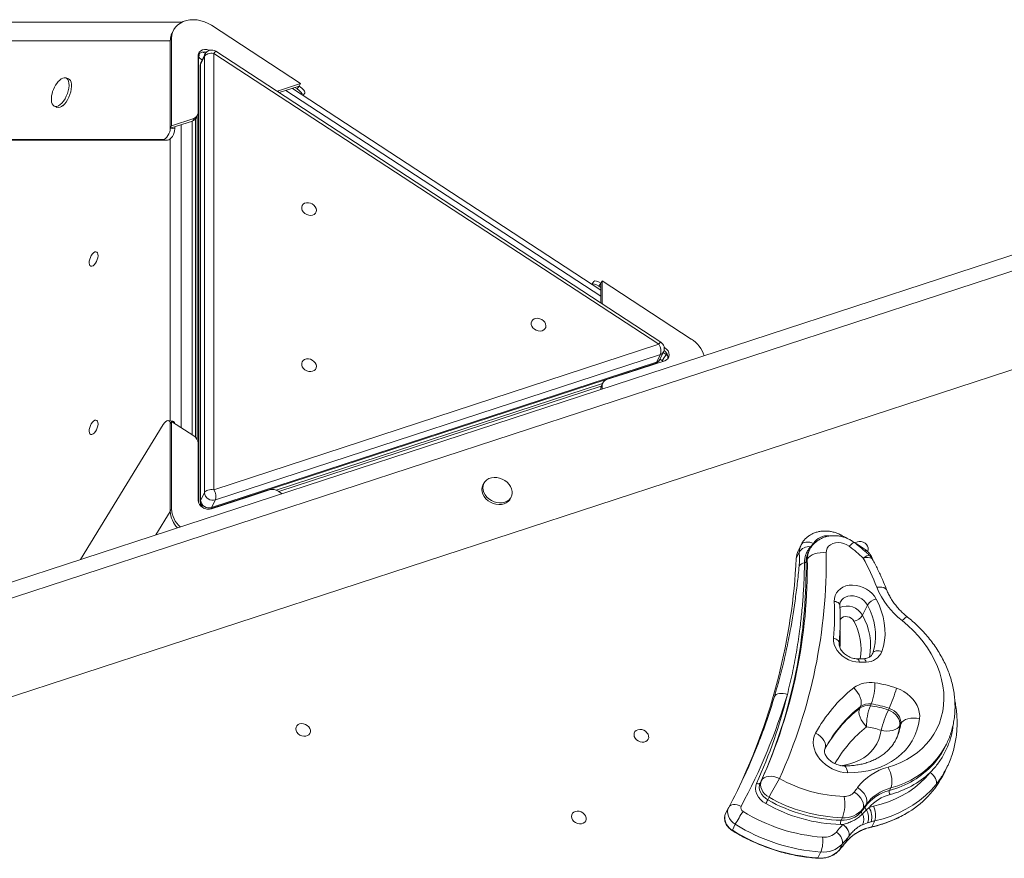
# Model space of a CAD drawing. Units: millimetres. Extents: x -1683 to 9895, y -1173 to 4264.
# Drawn here: x 2553 to 3196, y 3717 to 4264 of the extents above; entities that cross this region are included whole.
import ezdxf

# ---------------------------------------------------------------- set-up
doc = ezdxf.new("R2010")
doc.units = ezdxf.units.MM

msp = doc.modelspace()

# ---------------------------------------------------------------- linework, layer by layer
at = {"color": 7, "linetype": 'Continuous', "lineweight": 15}
for p, q in [((2658.78, 4262.67), (2121.4, 4262.67)), ((2653.32, 4257.29), (2652.5, 4255.62)), ((2678.15, 4260.68), (2736.34, 4222.67)), ((2651.35, 4250.53), (2102.72, 4250.53)), ((2652.17, 4252.2), (2651.35, 4250.53)), ((2651.35, 4250.53), (2651.35, 4193.52)), ((2652.17, 4195.18), (2652.17, 4252.2)), ((2971.65, 4053.93), (2681.1, 4243.71)), ((2669.49, 4240.88), (2669.49, 4203.67)), ((2669.49, 4239.07), (2669.75, 4239.61)), ((2669.75, 4239.61), (2672.09, 4238.08)), ((2669.75, 3949.29), (2669.75, 4239.61)), ((2670.32, 4239.92), (2669.99, 4239.45)), ((2673.56, 4240.31), (2671.11, 4235.31)), ((2673.88, 4241.73), (2671.43, 4236.73)), ((2673.56, 3955.64), (2673.56, 4240.31)), ((2679.73, 4242.31), (2679.73, 3957.63)), ((2970.28, 4052.52), (2679.73, 4242.31)), ((2670.92, 4234.53), (2670.92, 3949.85)), ((2671.11, 4235.31), (2671.11, 3950.64)), ((2584.87, 4225.67), (2583.24, 4226.33)), ((2736.34, 4222.67), (2721.9, 4217.96)), ((2735.52, 4221.01), (2722.42, 4216.73)), ((2932.53, 4087.91), (2731.02, 4219.54)), ((2732.63, 4220.06), (2734.08, 4219.12)), ((2734.08, 4219.12), (2735.52, 4221.01)), ((2736.34, 4222.67), (2735.52, 4221.01)), ((2737.98, 4214.99), (2739.08, 4216.44)), ((2575.68, 4207.82), (2577.31, 4207.15)), ((2665.78, 4198.23), (2651.35, 4193.52)), ((2666.6, 4199.9), (2652.17, 4195.18)), ((2665.78, 4198.23), (2666.6, 4199.9)), ((2667.78, 3991.78), (2667.78, 4199.54)), ((2668.28, 4200.31), (2669.1, 4201.97)), ((2668.93, 3990.23), (2668.93, 4201.63)), ((2652.17, 4195.18), (2651.35, 4193.52)), ((2651.35, 4193.52), (2654.24, 4193.05)), ((2654.24, 4193.05), (2654.24, 4194.46)), ((2646.69, 4186.23), (2068.01, 4186.23)), ((2649.57, 4185.76), (2070.03, 4185.76)), ((2649.57, 4185.76), (2646.69, 4186.23)), ((3288.85, 4139.42), (2384.71, 3844.13)), ((2389.81, 3835.33), (3304.19, 4133.97)), ((2927.94, 4093.56), (2926.59, 4091.79)), ((2932.53, 4092.32), (2931.08, 4090.44)), ((2932.53, 4089.49), (2931.08, 4090.44)), ((2933.34, 4093.99), (2932.53, 4092.32)), ((2932.53, 4079.49), (2932.53, 4092.32)), ((2933.34, 4079.82), (2933.34, 4093.99)), ((2933.34, 4093.99), (2991.53, 4055.98)), ((2397.58, 3773.57), (3362.05, 4088.56)), ((2679.73, 3957.63), (2970.28, 4052.52)), ((2974.21, 4050.32), (2973.85, 4050.56)), ((2971.32, 4045.82), (2680.78, 3950.93)), ((2968.87, 4040.82), (2971.32, 4045.82)), ((2970.96, 4042.55), (2973.4, 4047.55)), ((2677.47, 3945.1), (2968.02, 4039.99)), ((2678.33, 3945.93), (2968.87, 4040.82)), ((2950.66, 4034.15), (2974.21, 4041.84)), ((2971.07, 4042.78), (2973.09, 4041.47)), ((2936.24, 4029.46), (2950.66, 4034.15)), ((2933.51, 4026.93), (2720.45, 3957.35)), ((2932.73, 4025.28), (2722.09, 3956.48)), ((2933.34, 4025.68), (2932.53, 4024.02)), ((2933.73, 4027.38), (2932.91, 4025.71)), ((2933.34, 4023.31), (2933.34, 4025.68)), ((2932.53, 4023.05), (2932.53, 4024.02)), ((2592.74, 3912.07), (2646.69, 4000.17)), ((2652.99, 4002.29), (2650.1, 4002.76)), ((2652.17, 4002.16), (2651.35, 4000.49)), ((2651.35, 3943.48), (2651.35, 4000.49)), ((2652.17, 3945.14), (2652.17, 4002.16)), ((2652.17, 4002.16), (2666.62, 3992.71)), ((2669.51, 3987.99), (2669.49, 3973.87)), ((2669.49, 3973.87), (2669.49, 3950.8)), ((2855.98, 3961.72), (2855.44, 3960.61)), ((2671.11, 3950.64), (2673.56, 3955.64)), ((2701.7, 3952.83), (2716.09, 3957.56)), ((2721.87, 3956.62), (2724.3, 3955.04)), ((2678.15, 3945.14), (2701.7, 3952.83)), ((2680.78, 3950.93), (2678.33, 3945.93)), ((2873.4, 3951.81), (2873.94, 3952.92)), ((2652.17, 3945.14), (2651.35, 3943.48)), ((3063.2, 3921.67), (3061.29, 3917.78)), ((3071.38, 3922.46), (3069.28, 3920.44)), ((3062.01, 3916.89), (3060.03, 3912.84)), ((3067.71, 3916.46), (3067.58, 3916.19)), ((3068.53, 3918.13), (3067.71, 3916.46)), ((3067.25, 3912.34), (3066.43, 3910.67)), ((3110.36, 3911.31), (3109.09, 3914.08)), ((3103.28, 3875.7), (3106.55, 3882.37)), ((3101.48, 3815.08), (3102.02, 3816.19)), ((3108.42, 3816.71), (3108.96, 3817.82)), ((3120.17, 3813.86), (3120.71, 3814.97)), ((3127.7, 3803.83), (3128.25, 3804.94)), ((3078.81, 3788.66), (3078.69, 3788.43)), ((3157.34, 3790.08), (3158.16, 3791.74)), ((3156.51, 3772.51), (3158.46, 3776.49)), ((3158.55, 3776.88), (3158.37, 3776.53)), ((3037.3, 3767.89), (3036.48, 3766.23)), ((3121.73, 3763.03), (3120.91, 3761.36)), ((3042.27, 3756.92), (3041.45, 3755.26)), ((3015.8, 3750.15), (3013.9, 3746.26)), ((3015.8, 3750.15), (3015.91, 3750.36)), ((3103.55, 3749.36), (3102.74, 3747.69)), ((3105.8, 3752.38), (3104.98, 3750.71)), ((3105.83, 3748.75), (3107.57, 3750.35)), ((3090.15, 3743.63), (3089.33, 3741.96)), ((3020.25, 3739.29), (3018.34, 3735.4)), ((3090.42, 3739.2), (3090.46, 3739.21)), ((3106.54, 3740.19), (3103.26, 3739.01)), ((3108.89, 3740.92), (3106.54, 3740.19)), ((3111.27, 3741.54), (3109.37, 3737.65)), ((3094.32, 3731.46), (3092.41, 3727.57)), ((3094.32, 3731.46), (3094.29, 3731.42)), ((3088.02, 3722.31), (3088.07, 3722.39)), ((3089.98, 3726.28), (3088.07, 3722.39)), ((3092.37, 3727.5), (3092.41, 3727.57)), ((3076.1, 3721.23), (3074.2, 3717.34))]:
    msp.add_line(p, q, dxfattribs=at)
at = {"color": 8, "linetype": 'Continuous', "lineweight": 15}
for p, q in [((2721.9, 4217.96), (2721.57, 4217.28)), ((2932.53, 4083.83), (2726.85, 4218.18)), ((2665.67, 3993.34), (2665.67, 4198.19)), ((2658.32, 4195.79), (2658.32, 3998.14)), ((2651.35, 4002.56), (2651.35, 4186.61)), ((2933.02, 4079.16), (2933.34, 4079.82)), ((2973.91, 4049.71), (2974.21, 4050.32)), ((2973.18, 4047.08), (2975.04, 4045.86)), ((2975.04, 4045.86), (2975.51, 4046.52)), ((2641.96, 3928.15), (2651.35, 3943.48)), ((3071.38, 3922.46), (3071.83, 3922.7)), ((3109.54, 3850.16), (3109.98, 3851.06)), ((3109.7, 3850.38), (3109.98, 3851.06))]:
    msp.add_line(p, q, dxfattribs=at)
at = {"color": 7, "linetype": 'Continuous', "lineweight": 15, "flags": 128}
for points in [[(2652.17, 4252.2), (2652.33, 4254.22), (2652.84, 4256.14), (2653.66, 4257.93), (2654.8, 4259.56), (2656.22, 4260.98), (2657.9, 4262.18), (2659.8, 4263.14), (2661.89, 4263.82), (2664.13, 4264.22), (2666.48, 4264.33), (2668.88, 4264.16), (2671.3, 4263.69), (2673.68, 4262.95), (2675.97, 4261.94), (2678.15, 4260.68)], [(2669.49, 4240.88), (2669.68, 4242.12), (2670.26, 4243.21), (2671.18, 4244.07), (2672.37, 4244.66), (2673.76, 4244.92), (2675.26, 4244.84), (2676.75, 4244.43), (2676.99, 4244.33)], [(2673.56, 4240.31), (2673.92, 4240.84), (2674.45, 4241.32), (2675.13, 4241.72), (2675.93, 4242.05), (2676.83, 4242.27), (2677.79, 4242.4), (2678.77, 4242.41), (2679.73, 4242.31)], [(2579.46, 4208.91), (2580.55, 4209.95), (2581.61, 4211.25), (2582.58, 4212.75), (2583.44, 4214.42), (2584.16, 4216.18), (2584.71, 4217.97), (2585.07, 4219.73), (2585.23, 4221.39), (2585.18, 4222.9), (2584.92, 4224.2), (2584.46, 4225.24), (2583.82, 4225.98), (2583.03, 4226.41), (2582.11, 4226.49), (2581.09, 4226.24), (2580.01, 4225.65), (2578.91, 4224.75), (2578.14, 4223.94)], [(2581.09, 4208.24), (2582.19, 4209.28), (2583.24, 4210.58), (2584.21, 4212.09), (2585.08, 4213.75), (2585.8, 4215.51), (2586.35, 4217.3), (2586.7, 4219.06), (2586.86, 4220.73), (2586.81, 4222.23), (2586.55, 4223.53), (2586.09, 4224.57), (2585.46, 4225.32), (2584.87, 4225.67)], [(2720.88, 4217.73), (2721.23, 4217.79), (2721.9, 4217.96)], [(2573.71, 4213.1), (2573.69, 4211.98), (2573.85, 4210.57), (2574.21, 4209.39), (2574.76, 4208.5), (2575.48, 4207.91), (2576.34, 4207.66), (2577.31, 4207.74), (2578.37, 4208.16), (2579.46, 4208.91)], [(2746.08, 4138.04), (2745.28, 4137.3), (2744.22, 4136.81), (2743, 4136.61), (2741.69, 4136.72), (2740.4, 4137.13), (2739.23, 4137.81), (2738.25, 4138.71), (2737.54, 4139.77), (2737.16, 4140.89), (2737.13, 4142.01), (2737.46, 4143.03), (2738.11, 4143.89), (2739.05, 4144.51), (2740.2, 4144.86), (2741.47, 4144.9), (2742.78, 4144.64), (2744.03, 4144.09), (2745.12, 4143.29), (2745.97, 4142.3), (2746.51, 4141.2), (2746.72, 4140.07), (2746.57, 4138.99), (2746.08, 4138.04)], [(2601.26, 4112.27), (2602.04, 4112.76), (2602.76, 4112.9), (2603.37, 4112.7), (2603.82, 4112.16), (2604.08, 4111.33), (2604.14, 4110.26), (2603.98, 4109.04), (2603.62, 4107.76), (2603.08, 4106.51), (2602.41, 4105.38), (2601.65, 4104.47), (2600.87, 4103.82), (2600.11, 4103.51), (2599.44, 4103.54), (2598.9, 4103.91), (2598.54, 4104.6), (2598.38, 4105.56), (2598.43, 4106.71), (2598.7, 4107.98), (2599.15, 4109.25), (2599.76, 4110.45), (2600.48, 4111.49), (2601.26, 4112.27)], [(2933.34, 4079.82), (2933.39, 4079.17), (2933.45, 4078.89)], [(2895.97, 4062.62), (2895.16, 4061.87), (2894.11, 4061.38), (2892.89, 4061.18), (2891.58, 4061.3), (2890.29, 4061.71), (2889.12, 4062.39), (2888.14, 4063.29), (2887.43, 4064.34), (2887.05, 4065.47), (2887.02, 4066.58), (2887.35, 4067.61), (2888, 4068.46), (2888.94, 4069.09), (2890.09, 4069.43), (2891.36, 4069.47), (2892.67, 4069.21), (2893.92, 4068.66), (2895, 4067.86), (2895.85, 4066.88), (2896.4, 4065.78), (2896.61, 4064.65), (2896.46, 4063.57), (2895.97, 4062.62)], [(2974.21, 4050.32), (2975.41, 4049.35), (2976.33, 4048.18), (2976.9, 4046.91), (2977.1, 4045.61), (2976.9, 4044.37), (2976.33, 4043.29), (2975.41, 4042.42), (2974.21, 4041.84)], [(2746.08, 4036.14), (2745.28, 4035.4), (2744.22, 4034.91), (2743, 4034.71), (2741.69, 4034.82), (2740.4, 4035.23), (2739.23, 4035.91), (2738.25, 4036.81), (2737.54, 4037.87), (2737.16, 4038.99), (2737.13, 4040.11), (2737.46, 4041.13), (2738.11, 4041.99), (2739.05, 4042.61), (2740.2, 4042.96), (2741.47, 4043), (2742.78, 4042.74), (2744.03, 4042.19), (2745.12, 4041.39), (2745.97, 4040.4), (2746.51, 4039.3), (2746.72, 4038.17), (2746.57, 4037.09), (2746.08, 4036.14)], [(2601.26, 4002.45), (2602.04, 4002.93), (2602.76, 4003.08), (2603.37, 4002.87), (2603.82, 4002.33), (2604.08, 4001.5), (2604.14, 4000.44), (2603.98, 3999.22), (2603.62, 3997.93), (2603.08, 3996.68), (2602.41, 3995.56), (2601.65, 3994.64), (2600.87, 3994), (2600.11, 3993.68), (2599.44, 3993.71), (2598.9, 3994.08), (2598.54, 3994.78), (2598.38, 3995.73), (2598.43, 3996.89), (2598.7, 3998.15), (2599.15, 3999.43), (2599.76, 4000.63), (2600.48, 4001.66), (2601.26, 4002.45)], [(2855.44, 3960.61), (2854.97, 3959.3), (2854.79, 3957.78)], [(2855.34, 3958.89), (2855.51, 3957.32), (2856.03, 3955.75), (2856.87, 3954.23), (2858, 3952.83), (2859.38, 3951.58), (2860.96, 3950.55), (2862.69, 3949.76), (2864.5, 3949.24), (2866.33, 3949.02), (2868.11, 3949.09), (2869.77, 3949.47), (2871.26, 3950.12), (2872.52, 3951.04), (2873.51, 3952.19), (2874.19, 3953.52), (2874.54, 3954.98), (2874.54, 3956.54), (2874.19, 3958.12), (2873.51, 3959.67), (2872.52, 3961.14), (2871.26, 3962.46), (2869.77, 3963.61), (2868.11, 3964.53), (2866.33, 3965.18), (2864.5, 3965.55), (2862.69, 3965.63), (2860.96, 3965.4), (2859.38, 3964.89), (2858, 3964.1), (2856.87, 3963.06), (2856.03, 3961.82), (2855.51, 3960.41), (2855.34, 3958.89)], [(2679.73, 3957.63), (2678.77, 3957.73), (2677.79, 3957.72), (2676.83, 3957.6), (2675.93, 3957.37), (2675.13, 3957.05), (2674.45, 3956.64), (2673.92, 3956.17), (2673.56, 3955.64)], [(2854.79, 3957.78), (2854.97, 3956.21), (2855.48, 3954.64), (2856.32, 3953.12), (2857.45, 3951.72), (2858.83, 3950.47), (2860.42, 3949.44), (2862.15, 3948.65), (2863.96, 3948.13), (2865.79, 3947.91), (2867.56, 3947.98), (2869.23, 3948.36), (2870.72, 3949.01), (2871.98, 3949.93), (2872.97, 3951.07), (2873.4, 3951.81)], [(3063.18, 3921.63), (3063.67, 3922.33), (3064.39, 3922.89), (3065.3, 3923.28), (3066.37, 3923.49), (3067.56, 3923.5), (3068.82, 3923.33), (3070.11, 3922.98), (3071.38, 3922.46)], [(3094.68, 3920.71), (3093.02, 3921.77), (3091.2, 3922.55), (3089.3, 3923.04), (3087.4, 3923.2), (3085.57, 3923.04), (3083.89, 3922.56), (3082.41, 3921.77), (3081.2, 3920.72), (3080.31, 3919.43), (3079.76, 3917.97), (3079.59, 3916.39)], [(3098.44, 3922.88), (3098.88, 3923.24), (3099.94, 3923.73), (3101.16, 3923.92), (3102.47, 3923.81), (3103.75, 3923.4), (3104.93, 3922.72), (3105.91, 3921.82), (3106.62, 3920.77), (3107, 3919.64), (3107.03, 3918.52), (3106.74, 3917.57)], [(3067.25, 3912.34), (3067.96, 3913.39), (3069.02, 3914.35), (3070.38, 3915.17), (3071.99, 3915.82), (3073.79, 3916.29), (3075.7, 3916.54), (3077.66, 3916.58), (3079.59, 3916.39)], [(3084.88, 3884.75), (3084.97, 3886.69), (3085.42, 3888.54), (3086.23, 3890.24), (3087.38, 3891.75), (3088.83, 3893.04), (3090.54, 3894.07), (3092.48, 3894.81), (3094.59, 3895.25), (3096.83, 3895.37), (3099.13, 3895.18), (3101.43, 3894.67), (3103.67, 3893.86), (3105.81, 3892.77), (3107.78, 3891.43), (3109.53, 3889.87), (3111.02, 3888.14), (3112.22, 3886.26)], [(3112.22, 3886.26), (3114.07, 3882.46), (3115.58, 3878.59), (3116.74, 3874.68), (3117.53, 3870.77), (3117.96, 3866.87), (3118.02, 3863.02), (3117.7, 3859.24), (3117.02, 3855.55), (3115.98, 3851.98)], [(3109.98, 3851.06), (3110.94, 3854.32), (3111.56, 3857.69), (3111.85, 3861.14), (3111.8, 3864.66), (3111.41, 3868.22), (3110.68, 3871.79), (3109.62, 3875.36), (3108.24, 3878.89), (3106.55, 3882.37)], [(3119.99, 3776.55), (3124.24, 3777.91), (3128.31, 3779.56), (3132.17, 3781.48), (3135.8, 3783.67), (3139.19, 3786.11), (3142.32, 3788.79), (3145.16, 3791.71), (3147.71, 3794.83), (3149.96, 3798.16), (3151.88, 3801.66), (3153.47, 3805.33), (3154.73, 3809.13), (3155.65, 3813.06), (3156.21, 3817.1), (3156.43, 3821.21), (3156.29, 3825.38), (3155.8, 3829.6), (3154.95, 3833.82), (3153.77, 3838.04), (3152.24, 3842.24), (3150.39, 3846.38), (3148.21, 3850.46), (3145.72, 3854.44), (3142.94, 3858.31), (3139.87, 3862.05), (3136.54, 3865.63), (3132.96, 3869.04), (3129.14, 3872.27)], [(3101.21, 3845.04), (3098.85, 3845.25), (3096.48, 3845.8), (3094.17, 3846.66), (3091.99, 3847.82), (3090, 3849.24), (3088.24, 3850.89), (3086.77, 3852.71), (3085.63, 3854.67), (3084.84, 3856.7), (3084.43, 3858.75), (3084.41, 3860.77)], [(3109.98, 3851.06), (3110.34, 3851.57), (3110.86, 3851.99), (3111.52, 3852.29), (3112.3, 3852.48), (3113.17, 3852.55), (3114.1, 3852.48), (3115.05, 3852.29), (3115.98, 3851.98)], [(3097.53, 3828.32), (3098.88, 3826.93), (3100.08, 3825.38), (3101.08, 3823.73), (3101.83, 3822.04), (3102.32, 3820.38), (3102.51, 3818.82), (3102.41, 3817.4), (3102.02, 3816.19)], [(3125.48, 3828.17), (3127.93, 3827.17), (3130.26, 3825.93), (3132.44, 3824.45), (3134.43, 3822.77), (3136.18, 3820.91), (3137.68, 3818.92), (3138.89, 3816.82), (3139.8, 3814.65), (3140.38, 3812.45), (3140.63, 3810.26), (3140.54, 3808.11)], [(3045.78, 3822.6), (3046.28, 3823.32), (3047.01, 3823.91), (3047.95, 3824.36), (3049.05, 3824.65), (3050.28, 3824.76), (3051.59, 3824.71), (3052.92, 3824.48), (3054.24, 3824.08)], [(3105.97, 3802.94), (3104.62, 3804.33), (3103.42, 3805.88), (3102.42, 3807.53), (3101.67, 3809.22), (3101.18, 3810.88), (3100.98, 3812.45), (3101.08, 3813.87), (3101.48, 3815.08)], [(3120.17, 3813.86), (3121.84, 3813.14), (3123.39, 3812.19), (3124.76, 3811.05), (3125.91, 3809.74), (3126.81, 3808.32), (3127.42, 3806.82), (3127.72, 3805.31), (3127.7, 3803.83)], [(3128.25, 3804.94), (3128.26, 3806.42), (3127.96, 3807.94), (3127.35, 3809.43), (3126.46, 3810.85), (3125.3, 3812.16), (3123.93, 3813.3), (3122.38, 3814.25), (3120.71, 3814.97)], [(3140.54, 3808.11), (3139.89, 3804.34), (3138.87, 3800.69), (3137.5, 3797.18), (3135.77, 3793.83), (3133.7, 3790.67), (3131.31, 3787.71), (3128.6, 3784.98), (3125.6, 3782.5), (3122.33, 3780.27), (3118.81, 3778.32), (3115.05, 3776.66), (3111.1, 3775.29), (3106.96, 3774.23), (3102.67, 3773.49), (3098.26, 3773.06), (3093.75, 3772.96)], [(3128.25, 3804.94), (3128.96, 3805.98), (3130.02, 3806.88), (3131.37, 3807.62), (3132.97, 3808.17), (3134.76, 3808.5), (3136.67, 3808.6), (3138.62, 3808.47), (3140.54, 3808.11)], [(2733.92, 3803.62), (2734.72, 3804.36), (2735.77, 3804.85), (2737, 3805.05), (2738.3, 3804.94), (2739.59, 3804.53), (2740.77, 3803.84), (2741.74, 3802.95), (2742.45, 3801.89), (2742.83, 3800.77), (2742.86, 3799.65), (2742.54, 3798.63), (2741.88, 3797.77), (2740.94, 3797.15), (2739.8, 3796.8), (2738.52, 3796.76), (2737.21, 3797.02), (2735.97, 3797.57), (2734.88, 3798.37), (2734.03, 3799.36), (2733.48, 3800.46), (2733.27, 3801.59), (2733.42, 3802.67), (2733.92, 3803.62)], [(2954.74, 3799.76), (2955.55, 3800.51), (2956.6, 3801), (2957.83, 3801.19), (2959.13, 3801.08), (2960.42, 3800.67), (2961.6, 3799.99), (2962.57, 3799.09), (2963.28, 3798.04), (2963.66, 3796.91), (2963.69, 3795.79), (2963.37, 3794.77), (2962.71, 3793.91), (2961.77, 3793.29), (2960.62, 3792.94), (2959.35, 3792.9), (2958.04, 3793.17), (2956.79, 3793.72), (2955.71, 3794.52), (2954.86, 3795.5), (2954.31, 3796.6), (2954.1, 3797.73), (2954.25, 3798.81), (2954.74, 3799.76)], [(3127.7, 3803.83), (3126.99, 3802.79), (3125.93, 3801.88), (3124.58, 3801.14), (3122.97, 3800.6), (3121.18, 3800.27), (3119.28, 3800.17), (3117.33, 3800.3), (3115.41, 3800.66)], [(3093.75, 3772.96), (3091.19, 3773.14), (3088.61, 3773.62), (3086.06, 3774.38), (3083.59, 3775.42), (3081.25, 3776.71), (3079.06, 3778.24), (3077.08, 3779.96), (3075.34, 3781.87), (3073.87, 3783.9), (3072.7, 3786.05), (3071.85, 3788.25), (3071.32, 3790.48), (3071.14, 3792.69), (3071.31, 3794.85), (3071.82, 3796.91), (3072.67, 3798.85)], [(3072.67, 3798.85), (3074.34, 3797.84), (3075.85, 3796.65), (3077.13, 3795.34), (3078.14, 3793.95), (3078.82, 3792.53), (3079.17, 3791.14), (3079.17, 3789.83), (3078.81, 3788.66)], [(3119.99, 3776.55), (3120.81, 3774.89), (3121.49, 3773.08), (3122.01, 3771.19), (3122.35, 3769.29), (3122.49, 3767.46), (3122.43, 3765.76), (3122.17, 3764.27), (3121.73, 3763.03)], [(3042.27, 3756.92), (3040.74, 3757.94), (3039.4, 3759.14), (3038.3, 3760.5), (3037.47, 3761.97), (3036.94, 3763.49), (3036.73, 3765.02), (3036.86, 3766.51), (3037.3, 3767.89)], [(3037.3, 3767.89), (3038, 3768.9), (3039.03, 3769.7), (3040.34, 3770.26), (3041.88, 3770.58), (3043.59, 3770.63), (3045.4, 3770.41), (3047.26, 3769.93), (3049.08, 3769.21)], [(3110.38, 3751.08), (3115.39, 3752.39), (3120.22, 3753.99), (3124.86, 3755.9), (3129.28, 3758.1), (3133.46, 3760.58), (3137.39, 3763.33), (3141.04, 3766.33), (3144.41, 3769.58), (3147.46, 3773.07)], [(3147.46, 3773.07), (3148.55, 3772.23), (3149.52, 3771.28), (3150.34, 3770.24), (3150.98, 3769.17), (3151.41, 3768.09), (3151.61, 3767.06), (3151.58, 3766.11), (3151.32, 3765.28)], [(3040.09, 3752.8), (3038.26, 3754.02), (3036.65, 3755.46), (3035.32, 3757.1), (3034.33, 3758.86), (3033.7, 3760.69), (3033.45, 3762.52), (3033.59, 3764.3), (3034.13, 3765.96)], [(3034.13, 3765.96), (3034.49, 3765.82), (3034.86, 3765.72), (3035.23, 3765.68), (3035.57, 3765.69), (3035.88, 3765.75), (3036.14, 3765.87), (3036.34, 3766.03), (3036.48, 3766.23)], [(3036.48, 3766.23), (3036.04, 3764.84), (3035.92, 3763.36), (3036.12, 3761.83), (3036.65, 3760.3), (3037.48, 3758.84), (3038.58, 3757.48), (3039.92, 3756.27), (3041.45, 3755.26)], [(3105.8, 3752.38), (3106.17, 3753.57), (3106.2, 3754.91), (3105.89, 3756.36), (3105.25, 3757.86), (3104.31, 3759.36), (3103.11, 3760.79), (3101.68, 3762.1), (3100.08, 3763.24)], [(3151.32, 3765.28), (3148.02, 3761.52), (3144.39, 3758.01), (3140.44, 3754.76), (3136.2, 3751.79), (3131.69, 3749.11), (3126.92, 3746.74), (3121.91, 3744.68), (3116.69, 3742.95), (3111.27, 3741.54)], [(3103.55, 3749.36), (3103.92, 3750.55), (3103.96, 3751.9), (3103.66, 3753.36), (3103.04, 3754.88), (3102.11, 3756.4), (3100.92, 3757.85), (3099.52, 3759.19), (3097.94, 3760.36)], [(3015.91, 3750.36), (3016.4, 3751.06), (3017.11, 3751.6), (3018.02, 3751.98), (3019.08, 3752.16), (3020.26, 3752.16), (3021.51, 3751.96), (3022.78, 3751.57), (3024.03, 3751.02)], [(2913.93, 3746.47), (2914.74, 3747.21), (2915.79, 3747.7), (2917.01, 3747.9), (2918.32, 3747.79), (2919.61, 3747.37), (2920.78, 3746.69), (2921.76, 3745.79), (2922.47, 3744.74), (2922.85, 3743.62), (2922.88, 3742.5), (2922.55, 3741.48), (2921.9, 3740.62), (2920.96, 3740), (2919.81, 3739.65), (2918.54, 3739.61), (2917.23, 3739.87), (2915.98, 3740.42), (2914.89, 3741.22), (2914.05, 3742.21), (2913.5, 3743.31), (2913.29, 3744.44), (2913.44, 3745.52), (2913.93, 3746.47)], [(3013.9, 3746.26), (3013.47, 3745.12), (3013.3, 3744.24)], [(3094.29, 3731.42), (3094.55, 3732.25), (3094.58, 3733.2), (3094.37, 3734.23), (3093.94, 3735.31), (3093.31, 3736.38), (3092.49, 3737.41), (3091.51, 3738.36), (3090.42, 3739.2)], [(3094.32, 3731.46), (3094.58, 3732.28), (3094.6, 3733.23), (3094.4, 3734.26), (3093.97, 3735.33), (3093.33, 3736.39), (3092.52, 3737.42), (3091.54, 3738.37), (3090.46, 3739.21)], [(3089.98, 3726.28), (3090.24, 3727.11), (3090.28, 3728.07), (3090.08, 3729.12), (3089.67, 3730.21), (3089.05, 3731.31), (3088.25, 3732.36), (3087.3, 3733.34), (3086.23, 3734.2)]]:
    msp.add_lwpolyline(points, dxfattribs=at)
at = {"color": 8, "linetype": 'Continuous', "lineweight": 15, "flags": 128}
for points in [[(2671.11, 4235.31), (2671.27, 4236.34), (2671.43, 4236.73)], [(2673.56, 4240.31), (2673.72, 4241.34), (2673.88, 4241.73)], [(2671.11, 4235.31), (2670.94, 4234.76), (2670.92, 4234.53)], [(2670.92, 3949.85), (2670.94, 3950.08), (2671.11, 3950.64)], [(3094.68, 3920.71), (3095.7, 3921.74), (3096.57, 3922.51), (3097.27, 3923.01), (3097.76, 3923.2), (3097.96, 3923.15)], [(3103.82, 3913), (3105.05, 3913.85), (3106.12, 3914.46), (3107, 3914.8), (3107.65, 3914.85), (3107.98, 3914.7)], [(3103.82, 3913), (3105.45, 3913.32), (3106.92, 3913.42), (3108.16, 3913.29), (3109.13, 3912.93), (3109.79, 3912.37), (3109.93, 3912.14)], [(3112.59, 3894.01), (3114.3, 3894.14), (3115.85, 3894.06), (3117.16, 3893.77), (3118.2, 3893.27), (3118.91, 3892.58), (3119.17, 3892.11)], [(3088.51, 3882.22), (3088.48, 3882.47), (3088.27, 3883), (3087.88, 3883.5), (3087.32, 3883.94), (3086.62, 3884.3), (3085.79, 3884.58), (3084.88, 3884.75)], [(3106.55, 3882.37), (3105.56, 3883.87), (3104.28, 3885.23), (3102.76, 3886.4), (3101.06, 3887.34), (3099.25, 3888), (3097.38, 3888.37), (3095.54, 3888.42), (3093.79, 3888.17), (3092.19, 3887.61), (3090.81, 3886.77), (3089.69, 3885.68), (3088.97, 3884.55)], [(3097.62, 3871.8), (3096.88, 3872.84), (3095.89, 3873.71), (3094.7, 3874.36), (3093.41, 3874.75), (3092.11, 3874.83), (3090.91, 3874.61), (3089.88, 3874.1), (3089.1, 3873.34), (3088.69, 3872.55)], [(3129.14, 3872.27), (3130.21, 3873.25), (3131.14, 3873.99), (3131.88, 3874.45), (3132.41, 3874.6), (3132.65, 3874.53)], [(3084.41, 3860.77), (3085.32, 3860.5), (3086.15, 3860.14), (3086.85, 3859.7), (3087.41, 3859.19), (3087.8, 3858.63), (3088.01, 3858.05), (3088.03, 3857.57)], [(3101.21, 3845.04), (3101.03, 3845.8), (3100.8, 3846.42), (3100.54, 3846.88), (3100.25, 3847.16), (3099.96, 3847.26)], [(3105.68, 3845.12), (3105.42, 3845.87), (3105.12, 3846.49), (3104.78, 3846.95), (3104.43, 3847.24), (3104.08, 3847.33), (3104.04, 3847.33)], [(3088.79, 3777.54), (3091.63, 3777.92), (3095.06, 3778.67), (3098.32, 3779.74), (3101.37, 3781.11), (3104.19, 3782.76), (3106.75, 3784.68), (3109.02, 3786.85), (3110.99, 3789.26), (3112.62, 3791.87), (3113.91, 3794.65), (3114.84, 3797.59), (3115.41, 3800.66)], [(3158.1, 3791.63), (3156.71, 3789.01), (3154.44, 3785.4), (3151.87, 3781.97), (3148.99, 3778.75), (3145.83, 3775.75), (3142.39, 3772.98), (3138.7, 3770.46), (3134.77, 3768.19), (3130.62, 3766.19), (3126.26, 3764.47), (3121.73, 3763.03)], [(3093.75, 3772.96), (3093.37, 3774.48), (3092.9, 3775.72), (3092.36, 3776.64), (3091.77, 3777.21), (3091.17, 3777.4)], [(3020.25, 3739.29), (3018.77, 3740.36), (3017.49, 3741.61), (3016.46, 3743.01), (3015.71, 3744.5), (3015.28, 3746.03), (3015.16, 3747.55), (3015.38, 3749.01), (3015.8, 3750.15)], [(3074.02, 3717.17), (3074.03, 3717.17), (3074.08, 3717.19), (3074.14, 3717.24), (3074.2, 3717.34)]]:
    msp.add_lwpolyline(points, dxfattribs=at)
at = {"color": 7, "linetype": 'Continuous', "lineweight": 15}
for centre, radius, start, end in [((2662.84, 4250.6), 11.49, 154.07199, 180.33792), ((2673.4, 4237.92), 5.38, 74.14165, 135.39004), ((2678.37, 4239.53), 5, 56.84754, 153.89986), ((2675.92, 4234.53), 5, 153.89986, 180), ((2591.84, 4212.02), 18.17, 138.99158, 176.59311), ((2578.29, 4210.87), 3.84, 255.32753, 316.9343), ((2664.61, 4202.19), 4.12, 286.46014, 332.87436), ((2665.54, 4203.7), 3.95, 285.62165, 359.51388), ((2963.65, 4048.06), 7.99, 343.7304, 33.98152), ((2968.91, 4049.75), 5, 333.89986, 56.84754), ((2981.61, 4039.89), 18.9, 15.72141, 58.31606), ((2970.75, 4043.81), 5.5, 352.91266, 57.05313), ((2966.47, 4044.75), 5, 288.08697, 333.89986), ((2936.36, 4024.04), 3.83, 154.09466, 180.31977), ((2937.3, 4025.65), 3.95, 105.52469, 179.50486), ((2663.63, 3987.64), 5.89, 3.41874, 59.47023), ((2679.14, 3956.31), 5.62, 186.81039, 286.88544), ((2673.1, 3953.16), 7.99, 343.73159, 33.97833), ((2717.98, 3950.93), 6.9, 55.63331, 105.89673), ((2676.19, 3951.6), 6.75, 186.81031, 286.8853), ((2675.92, 3949.85), 5, 180, 241.23922), ((2676.69, 3951.31), 5.62, 186.80887, 286.88609), ((2667.61, 3944.1), 16.27, 182.19302, 224.35189), ((2668.73, 3945.84), 16.58, 182.4013, 228.95696), ((2675.92, 3949.85), 5, 274.22112, 288.08697), ((2734.4, 3911.2), 345.23, 335.71319, 0.8613), ((3072.66, 3912.23), 12.65, 153.99753, 177.26024), ((3068.3, 3913.23), 7.28, 82.25196, 149.80959), ((3032.65, 3837.91), 103.46, 46.53459, 53.1602), ((2666.78, 3931.94), 393.71, 334.35954, 357.21819), ((2728.13, 3907.32), 339.15, 335.72627, 0.84819), ((3066.04, 3904.96), 5.04, 97.03768, 144.69289), ((3065.07, 3911.52), 1.6, 282.89731, 328.10448), ((2943, 3827.29), 182.24, 21.47537, 28.05525), ((3101.1, 3907.44), 10, 28.00988, 46.5071), ((3161.64, 3914.2), 53.05, 202.37015, 232.21755), ((2910.3, 3876.16), 174.79, 354.94795, 2.81658), ((3114.38, 3877.06), 9.45, 103.20385, 145.85995), ((3095.46, 3881.01), 9.45, 283.20451, 325.86041), ((3105.76, 3856.15), 11.03, 269.57319, 337.81399), ((2735.28, 3903.14), 330.86, 335.55528, 350.35968), ((3102.41, 3904.61), 59.58, 268.85033, 273.14676), ((3108.28, 3813.67), 18.18, 80.10435, 126.28958), ((3157.71, 3752.35), 96.92, 128.3824, 151.33052), ((3077.59, 3830.49), 33.84, 338.00192, 1.84337), ((3101.14, 3758.4), 73.89, 70.76826, 82.01129), ((3042.89, 3850.52), 85.56, 335.4508, 344.85924), ((2681.98, 3935.23), 388.5, 331.69543, 343.37536), ((2736.25, 3901.57), 327.29, 335.52358, 346.30513), ((3158.22, 3745.24), 90.51, 128.38274, 151.33038), ((3106.86, 3807.75), 9.09, 80.10342, 126.29008), ((3107.4, 3808.86), 9.09, 80.10456, 126.28707), ((3139.79, 3804.03), 33.83, 157.99984, 181.84431), ((3099.84, 3755.59), 61.72, 70.76823, 82.01145), ((3100.39, 3756.7), 61.72, 70.76823, 82.01145), ((3197.98, 3778.32), 85.54, 155.4501, 164.86086), ((3099.09, 3753.88), 49.55, 70.76836, 82.01081), ((2678.66, 3932.05), 383.08, 331.68654, 338.53591), ((3112.1, 3812.29), 50.4, 318.06387, 333.85026), ((3129.02, 3741.5), 36.19, 104.4538, 143.09056), ((3207.26, 3673.54), 184.86, 148.83518, 153.18819), ((3093.58, 3847.68), 90.21, 240.43964, 268.51388), ((3105.08, 3819.12), 62.59, 284.97573, 312.61958), ((3100.86, 3800.35), 62.23, 299.46904, 333.42316), ((2998.24, 3836.76), 125.61, 322.53791, 324.1734), ((3128.14, 3733.32), 28.96, 104.45444, 143.09023), ((3128.95, 3734.99), 28.96, 104.45394, 143.09014), ((3124.11, 3760.4), 3.34, 163.23413, 211.39752), ((3008.42, 3771.96), 37.02, 328.83711, 333.18455), ((3091.95, 3844.22), 102.3, 240.42073, 268.53289), ((3092.82, 3846.09), 102.5, 240.44854, 268.50508), ((3066.37, 3752.48), 25.37, 339.57849, 11.40781), ((3091.75, 3765.58), 8.1, 266.43155, 319.88862), ((3128.41, 3731.45), 28.13, 104.72829, 137.79938), ((3026.47, 3750.06), 2.62, 158.506, 244.27632), ((3091.85, 3844.09), 104.94, 240.44895, 268.50461), ((3091.16, 3759.8), 16.21, 266.42862, 319.89155), ((2998.01, 3827.95), 131.94, 322.53677, 324.17186), ((2999.32, 3829.25), 131.33, 322.53293, 324.1757), ((3106.75, 3750.31), 1.81, 167.21528, 239.58273), ((3097.7, 3743.77), 9.53, 337.92455, 31.49091), ((3119.61, 3709.99), 42.12, 102.67022, 106.6165), ((3097.88, 3744.19), 11.48, 343.43415, 32.45148), ((3099.46, 3745.24), 12.38, 342.60923, 28.14592), ((3086.45, 3705.06), 74.52, 145.09869, 152.65908), ((3085.07, 3843.83), 113.19, 238.14168, 266.01998), ((3094.08, 3740.19), 5.07, 159.57196, 191.41449), ((3090.34, 3758.13), 16.21, 266.42862, 319.89155), ((3104.27, 3747.25), 1.6, 163.78077, 228.22026), ((3096.28, 3742.48), 7.8, 333.59919, 27.30626), ((3082.67, 3838.94), 121.9, 238.14876, 266.01268), ((3084.58, 3842.83), 121.9, 238.14901, 266.01266), ((2971.36, 3834.79), 152.68, 318.79387, 321.24028), ((3089.53, 3762.81), 23.63, 268.99544, 272.17233), ((3115.27, 3708.43), 29.81, 101.41894, 140.06328), ((3119.13, 3706.6), 35.81, 102.66845, 106.61869), ((3057.86, 3728.23), 19.54, 338.98584, 7.90168), ((3078.37, 3741.77), 10.91, 263.90762, 316.09944), ((2971.75, 3829.8), 157.14, 318.79391, 321.24042), ((3075.98, 3734.03), 16.79, 263.90778, 316.10103), ((3077.88, 3737.92), 16.78, 263.90709, 316.10085), ((2969.82, 3825.94), 157.18, 318.79279, 321.25592)]:
    msp.add_arc(centre, radius, start, end, dxfattribs=at)
at = {"color": 8, "linetype": 'Continuous', "lineweight": 15}
for centre, radius, start, end in [((2668.45, 4232.61), 11.31, 59.259, 69.43024), ((2682.62, 4240.86), 3.23, 118.00551, 153.42828), ((2675.76, 4240.35), 5.7, 158.0466, 187.34249), ((2973.17, 4051.07), 3.24, 118.02155, 153.41225), ((2970.35, 4049.1), 3.43, 286.39281, 332.94448), ((3011.35, 4020.25), 44.43, 144.8015, 150.92316), ((2966.24, 4032.4), 16.07, 52.03016, 56.8128), ((2967.52, 4041.36), 1.46, 290.0572, 337.98089), ((2967.9, 4044.1), 3.43, 286.38979, 332.94751), ((2676.97, 3946.47), 1.46, 290.04782, 337.99028), ((3096.15, 3923.41), 8.43, 146.07685, 152.94821), ((3080.26, 3917.41), 10.22, 82.54395, 150.39063), ((3079.24, 3910.87), 12.81, 155.47118, 180.90056), ((3080.04, 3912.54), 12.8, 154.39538, 180.90847), ((3105.94, 3916.65), 1.49, 100.05134, 140.46535), ((2714.1, 3906.78), 352.35, 350.35339, 0.63295), ((3107.45, 3913.22), 1.85, 27.97048, 78.93551), ((3093.21, 3870.33), 11.42, 28.08026, 114.58184), ((3065.7, 3853.77), 36.66, 349.68232, 29.45331), ((3068.5, 3855.86), 40.04, 349.24539, 29.6958), ((2906.8, 3862.32), 181.93, 357.576, 1.11811), ((2675.98, 3933.11), 385.97, 338.53583, 343.36293), ((3157.7, 3744.1), 90.55, 128.38503, 151.01637), ((3158.28, 3736.93), 84.23, 128.39137, 150.12386), ((3096.98, 3807.49), 30.94, 333.95708, 353.21251), ((3097.53, 3808.59), 30.93, 333.87834, 353.21538), ((3105.8, 3818.97), 59.55, 284.69452, 317.33034), ((3022.95, 3743.88), 9.65, 177.83114, 241.51367), ((3092.69, 3813.85), 78, 282.34949, 299.81938), ((3018.6, 3735.19), 0.329, 141.55863, 180.03943), ((3109.11, 3737.75), 0.277, 286.57809, 339.37456)]:
    msp.add_arc(centre, radius, start, end, dxfattribs=at)
at = {"color": 7, "linetype": 'Continuous', "lineweight": 15}
for centre, major_axis, ratio, start_param, end_param in [((2733.57, 4217.46), (4.09, -2.89), 0.3329, 0.320639, 1.679925), ((2735.01, 4219.34), (4.09, -2.89), 0.3329, 6.270447, 7.963111), ((2648.29, 4191.02), (2.11, 4.68), 0.474108, 3.35203, 5.472294), ((2651.17, 4190.55), (2.11, 4.68), 0.474108, 3.35203, 5.472294), ((2930.57, 4088.77), (4.09, -2.89), 0.3329, 1.679925, 3.039212), ((2932.02, 4090.66), (4.09, -2.89), 0.3329, 1.679925, 3.128854), ((2648.29, 3997.99), (2.11, 4.68), 0.474108, 5.472294, 7.592557), ((2651.17, 3997.52), (2.11, 4.68), 0.474108, 5.693404, 6.409358)]:
    msp.add_ellipse(centre, major_axis=major_axis, ratio=ratio, start_param=start_param, end_param=end_param, dxfattribs=at)
for points, knots in [([(2652.74, 4256), (2652.45, 4255.44), (2651.59, 4253.76), (2651.44, 4251.82), (2651.35, 4250.53)], [0, 0, 0, 0, 0.338034, 1, 1, 1, 1]), ([(3089.15, 3928.11), (3088.7, 3928.34), (3087.48, 3928.93), (3085.4, 3929.7), (3082.93, 3930.32), (3080.42, 3930.66), (3077.9, 3930.71), (3075.43, 3930.45), (3073.05, 3929.89), (3070.8, 3929.04), (3068.74, 3927.91), (3066.88, 3926.53), (3065.29, 3924.92), (3064.05, 3923.27), (3063.44, 3922.12), (3063.18, 3921.63)], [0, 0, 0, 0, 0.048627, 0.13072, 0.213068, 0.295624, 0.378302, 0.460939, 0.543283, 0.62502, 0.705839, 0.785521, 0.863993, 0.941354, 1, 1, 1, 1]), ([(3093.75, 3925.62), (3093.45, 3925.79), (3091.95, 3926.67), (3090.4, 3927.47), (3089.15, 3928.11)], [0, 0, 0, 0, 0.19546, 1, 1, 1, 1]), ([(3062.01, 3916.89), (3062.07, 3917.68), (3062.19, 3919.3), (3062.85, 3920.85), (3063.18, 3921.63)], [0, 0, 0, 0, 0.4928155, 1, 1, 1, 1]), ([(3097.96, 3923.15), (3097.51, 3923.48), (3096.37, 3924.29), (3094.39, 3925.4), (3092.02, 3926.4), (3089.55, 3927.13), (3087.02, 3927.57), (3084.45, 3927.7), (3081.91, 3927.51), (3079.44, 3927.01), (3077.09, 3926.2), (3074.9, 3925.09), (3072.93, 3923.71), (3071.19, 3922.1), (3069.75, 3920.28), (3068.86, 3918.91), (3068.54, 3918.13), (3068.51, 3918.05)], [0, 0, 0, 0, 0.047923, 0.12113, 0.194659, 0.268553, 0.342772, 0.417207, 0.491674, 0.565886, 0.639515, 0.712262, 0.783928, 0.85444, 0.923861, 0.992351, 1, 1, 1, 1]), ([(3105.68, 3918.12), (3104.8, 3918.72), (3102.3, 3920.45), (3099.69, 3922.16), (3097.91, 3923.2), (3097.85, 3923.23)], [0, 0, 0, 0, 0.340623, 0.977509, 1, 1, 1, 1]), ([(3107.98, 3914.7), (3107.27, 3915.36), (3105.24, 3917.26), (3101.92, 3920.11), (3099.22, 3922.19), (3097.96, 3923.15)], [0, 0, 0, 0, 0.224985, 0.6397462, 1, 1, 1, 1]), ([(3061.94, 3907.87), (3062, 3908.68), (3062.13, 3910.32), (3062.12, 3912.46), (3062.04, 3914.54), (3062.02, 3916.1), (3062.01, 3916.89)], [0, 0, 0, 0, 0.231336, 0.469043, 0.7345, 1, 1, 1, 1]), ([(3069.28, 3920.44), (3068.74, 3919.73), (3067.67, 3918.31), (3066.24, 3915.43), (3065.52, 3912.59), (3065.45, 3910.49), (3065.43, 3909.96)], [0, 0, 0, 0, 0.236584, 0.476249, 0.867382, 1, 1, 1, 1]), ([(3109.09, 3914.08), (3108.84, 3914.55), (3108.34, 3915.51), (3107.28, 3916.79), (3106.34, 3917.64), (3105.77, 3918.04), (3105.68, 3918.12)], [0, 0, 0, 0, 0.294774, 0.611927, 0.932221, 1, 1, 1, 1]), ([(3065.43, 3909.96), (3065.34, 3906.18), (3065.17, 3898.63), (3064.51, 3887.41), (3063.55, 3876.27), (3062.14, 3864.28), (3060.18, 3851.49), (3057.57, 3837.76), (3055.36, 3828.7), (3054.24, 3824.08)], [0, 0, 0, 0, 0.127861, 0.255722, 0.383917, 0.512111, 0.672601, 0.833254, 1, 1, 1, 1]), ([(3119.17, 3892.1), (3118.69, 3893.31), (3117.31, 3896.77), (3114.8, 3902.44), (3112.16, 3907.9), (3110.47, 3911.12), (3109.93, 3912.14)], [0, 0, 0, 0, 0.178782, 0.511779, 0.844879, 1, 1, 1, 1]), ([(3045.78, 3822.6), (3047.08, 3827.11), (3049.63, 3835.98), (3052.88, 3849.45), (3056.26, 3865.66), (3058.82, 3881.31), (3060.76, 3896.33), (3061.55, 3904.02), (3061.94, 3907.87)], [0, 0, 0, 0, 0.165977, 0.326107, 0.486367, 0.742853, 0.871429, 1, 1, 1, 1]), ([(3132.65, 3874.53), (3132.21, 3874.9), (3130.87, 3875.98), (3128.79, 3877.9), (3126.49, 3880.31), (3124.42, 3882.83), (3122.58, 3885.43), (3121, 3888.09), (3119.9, 3890.32), (3119.35, 3891.66), (3119.17, 3892.1)], [0, 0, 0, 0, 0.071597, 0.214676, 0.357665, 0.500605, 0.643533, 0.786551, 0.929804, 1, 1, 1, 1]), ([(3088.51, 3882.21), (3088.51, 3882.38), (3088.5, 3882.93), (3088.62, 3883.73), (3088.87, 3884.28), (3088.99, 3884.53)], [0, 0, 0, 0, 0.184614, 0.625224, 1, 1, 1, 1]), ([(3088.03, 3857.55), (3088.14, 3858.85), (3088.45, 3862.59), (3088.72, 3868.82), (3088.77, 3875.75), (3088.59, 3880.23), (3088.51, 3882.21)], [0, 0, 0, 0, 0.160066, 0.460199, 0.760408, 1, 1, 1, 1]), ([(3158.09, 3791.63), (3158.62, 3792.76), (3159.74, 3795.13), (3161.09, 3798.89), (3162.21, 3802.87), (3163.03, 3806.94), (3163.54, 3811.09), (3163.75, 3815.31), (3163.65, 3819.57), (3163.25, 3823.86), (3162.54, 3828.17), (3161.53, 3832.47), (3160.22, 3836.76), (3158.61, 3841.01), (3156.71, 3845.21), (3154.52, 3849.34), (3152.07, 3853.38), (3149.35, 3857.32), (3146.38, 3861.14), (3143.17, 3864.82), (3139.73, 3868.36), (3136.22, 3871.61), (3133.79, 3873.6), (3132.65, 3874.53)], [0, 0, 0, 0, 0.04297, 0.090096, 0.137236, 0.18443, 0.231713, 0.279116, 0.326663, 0.37437, 0.422241, 0.47028, 0.518476, 0.566817, 0.615287, 0.663867, 0.712538, 0.761284, 0.810085, 0.858929, 0.907805, 0.956703, 1, 1, 1, 1]), ([(3099.95, 3847.26), (3099.7, 3847.27), (3098.92, 3847.3), (3097.55, 3847.52), (3095.89, 3847.99), (3094.28, 3848.68), (3092.78, 3849.57), (3091.42, 3850.61), (3090.26, 3851.77), (3089.32, 3853.01), (3088.63, 3854.27), (3088.19, 3855.5), (3087.99, 3856.61), (3088.02, 3857.25), (3088.03, 3857.55)], [0, 0, 0, 0, 0.042135, 0.130231, 0.218436, 0.306568, 0.394618, 0.482457, 0.570031, 0.6574, 0.74476, 0.832635, 0.922048, 1, 1, 1, 1]), ([(3104.04, 3847.33), (3103.41, 3847.3), (3102.06, 3847.24), (3100.69, 3847.25), (3099.95, 3847.26)], [0, 0, 0, 0, 0.466708, 1, 1, 1, 1]), ([(3109.69, 3850.39), (3109.52, 3850.08), (3109.19, 3849.5), (3108.4, 3848.76), (3107.42, 3848.14), (3106.19, 3847.66), (3105.02, 3847.4), (3104.27, 3847.35), (3104.04, 3847.33)], [0, 0, 0, 0, 0.203442, 0.388755, 0.561653, 0.745623, 0.921883, 1, 1, 1, 1]), ([(3158.59, 3776.88), (3158.95, 3777.6), (3159.96, 3779.65), (3161.32, 3783.18), (3162.68, 3787.43), (3163.72, 3791.79), (3164.48, 3796.25), (3164.94, 3800.81), (3165.1, 3805.44), (3164.96, 3810.13), (3164.48, 3814.84), (3164, 3818.2), (3163.59, 3819.96), (3163.55, 3820.16)], [0, 0, 0, 0, 0.055978, 0.158929, 0.261347, 0.363276, 0.46606, 0.569467, 0.673381, 0.777658, 0.882156, 0.986701, 1, 1, 1, 1]), ([(3125.28, 3795), (3125.17, 3794.75), (3124.66, 3793.63), (3123.48, 3791.76), (3121.73, 3789.42), (3119.69, 3787.26), (3117.42, 3785.29), (3114.92, 3783.52), (3112.21, 3781.96), (3109.32, 3780.62), (3106.25, 3779.5), (3103.03, 3778.61), (3099.67, 3777.96), (3096.19, 3777.54), (3093.33, 3777.4), (3091.64, 3777.4), (3091.16, 3777.4)], [0, 0, 0, 0, 0.0227435, 0.1053575, 0.1878135, 0.2696259, 0.3505086, 0.430365, 0.5092442, 0.5872785, 0.6646254, 0.7414426, 0.8178691, 0.8940189, 0.9699819, 1, 1, 1, 1]), ([(3091.16, 3777.4), (3090.93, 3777.41), (3090.21, 3777.43), (3088.92, 3777.61), (3087.3, 3778.01), (3085.69, 3778.62), (3084.14, 3779.41), (3082.72, 3780.35), (3081.46, 3781.41), (3080.4, 3782.54), (3079.57, 3783.69), (3078.97, 3784.8), (3078.6, 3785.82), (3078.43, 3786.71), (3078.41, 3787.45), (3078.5, 3788.01), (3078.63, 3788.29), (3078.7, 3788.43)], [0, 0, 0, 0, 0.0308472, 0.0976469, 0.1645713, 0.2315389, 0.2985318, 0.3654587, 0.4322077, 0.4987781, 0.5653365, 0.6321856, 0.7000072, 0.7700105, 0.8442025, 0.9261191, 1, 1, 1, 1]), ([(3103.21, 3746.06), (3103.93, 3746.8), (3104.79, 3747.7), (3105.68, 3748.6), (3105.83, 3748.75)], [0, 0, 0, 0, 0.82983, 1, 1, 1, 1]), ([(3013.29, 3744.12), (3013.25, 3743.71), (3013.17, 3742.81), (3013.42, 3741.37), (3013.94, 3739.89), (3014.75, 3738.45), (3015.82, 3737.13), (3017.01, 3736.03), (3017.89, 3735.45), (3018.27, 3735.19)], [0, 0, 0, 0, 0.125598, 0.274698, 0.424982, 0.576392, 0.728632, 0.881355, 1, 1, 1, 1]), ([(3090.46, 3739.21), (3091.52, 3739.5), (3093.64, 3740.08), (3096.68, 3741.31), (3099.46, 3742.85), (3101.63, 3744.46), (3102.76, 3745.61), (3103.21, 3746.06)], [0, 0, 0, 0, 0.2120843, 0.4255875, 0.6411268, 0.8606102, 1, 1, 1, 1]), ([(3109.19, 3737.48), (3110.03, 3737.68), (3112.46, 3738.25), (3116.39, 3739.39), (3120.91, 3740.98), (3125.24, 3742.83), (3128.72, 3744.52), (3130.68, 3745.68), (3131.32, 3746.05)], [0, 0, 0, 0, 0.105368, 0.304869, 0.504365, 0.703823, 0.903231, 1, 1, 1, 1]), ([(3018.27, 3735.19), (3019.11, 3734.68), (3021.53, 3733.21), (3025.65, 3730.94), (3030.65, 3728.45), (3035.76, 3726.18), (3040.95, 3724.15), (3046.21, 3722.36), (3051.53, 3720.82), (3056.88, 3719.53), (3062.26, 3718.49), (3067.54, 3717.73), (3071.46, 3717.34), (3073.58, 3717.2), (3074.02, 3717.17)], [0, 0, 0, 0, 0.049198, 0.142476, 0.235763, 0.329052, 0.422342, 0.515631, 0.608923, 0.702215, 0.795511, 0.888807, 0.97719, 1, 1, 1, 1]), ([(3103.26, 3739.01), (3102.77, 3738.8), (3101.79, 3738.37), (3100.14, 3737.34), (3098.23, 3735.77), (3096.14, 3733.65), (3094.93, 3732.19), (3094.32, 3731.46)], [0, 0, 0, 0, 0.155, 0.311952, 0.516585, 0.757249, 1, 1, 1, 1]), ([(3096.2, 3731.3), (3096.64, 3731.67), (3097.83, 3732.65), (3100, 3734.01), (3102.66, 3735.37), (3105.45, 3736.47), (3107.67, 3737.13), (3108.91, 3737.42), (3109.19, 3737.48)], [0, 0, 0, 0, 0.126107, 0.333904, 0.541434, 0.748728, 0.944694, 1, 1, 1, 1]), ([(3092.37, 3727.5), (3092.68, 3727.87), (3093.58, 3728.95), (3094.84, 3730.25), (3095.9, 3731.07), (3096.2, 3731.3)], [0, 0, 0, 0, 0.2702457, 0.7938751, 1, 1, 1, 1]), ([(3088.02, 3722.31), (3088.83, 3723.24), (3090.31, 3724.95), (3091.72, 3726.7), (3092.37, 3727.5)], [0, 0, 0, 0, 0.546888, 1, 1, 1, 1]), ([(3074.02, 3717.17), (3074.45, 3717.15), (3075.68, 3717.09), (3077.68, 3717.21), (3079.96, 3717.6), (3082.12, 3718.25), (3084.11, 3719.15), (3085.91, 3720.3), (3087.18, 3721.39), (3087.83, 3722.1), (3088.02, 3722.31)], [0, 0, 0, 0, 0.076931, 0.22135, 0.365837, 0.510199, 0.654335, 0.798108, 0.941413, 1, 1, 1, 1])]:
    msp.add_open_spline(points, degree=3, knots=knots, dxfattribs=at)
at = {"color": 8, "linetype": 'Continuous', "lineweight": 15}
for points, knots in [([(3147.46, 3773.07), (3149.11, 3774.85), (3152.4, 3778.41), (3156.48, 3784.68), (3159.71, 3791.7), (3161.8, 3798.41), (3162.29, 3802.78), (3162.47, 3804.44)], [0, 0, 0, 0, 0.203783, 0.407564, 0.634053, 0.861378, 1, 1, 1, 1]), ([(3158.37, 3776.53), (3157.55, 3774.87), (3155.59, 3770.87), (3152.89, 3767.34), (3151.32, 3765.28)], [0, 0, 0, 0, 0.416619, 1, 1, 1, 1])]:
    msp.add_open_spline(points, degree=3, knots=knots, dxfattribs=at)

doc.saveas('drawing.dxf')
